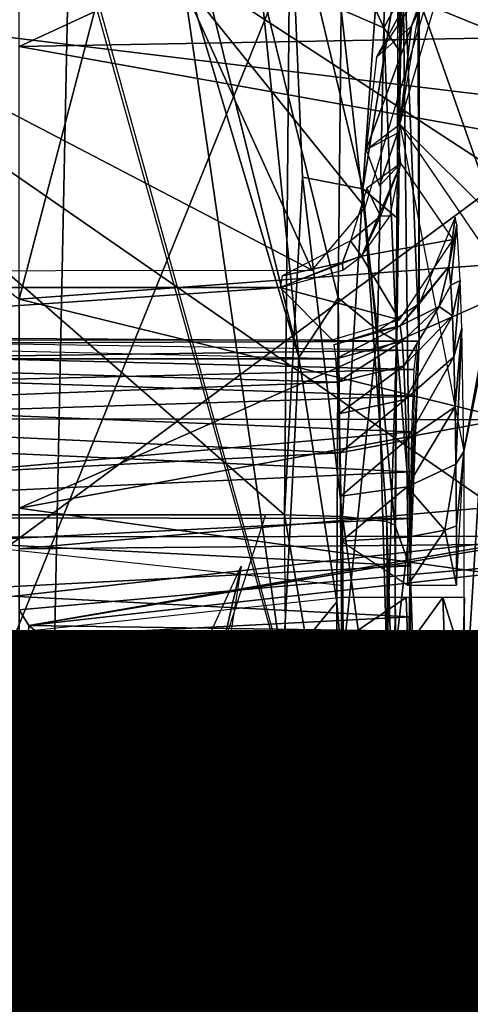
# Model space of a CAD drawing. Units: inches. Extents: x -12.2 to 11.4, y -10.6 to 10.4.
# Drawn here: x 0 to 0.1, y -1.4 to -1 of the extents above; entities that cross this region are included whole.
import ezdxf

# ---------------------------------------------------------------- set-up
doc = ezdxf.new("R2010")
doc.units = ezdxf.units.IN
doc.header["$MEASUREMENT"] = 0
for name, color, linetype in [('SEAT-BASE', 5, 'Continuous'), ('SEAT-FABRIC', 5, 'Continuous'), ('SEAT-FINISH', 7, 'Continuous')]:
    doc.layers.add(name, color=color, linetype=linetype)
doc.styles.get("Standard").update_dxf_attribs({"font": 'arial.ttf'})

msp = doc.modelspace()

# ---------------------------------------------------------------- linework, layer by layer
at = {"layer": 'SEAT-BASE'}
for points in [[(0.12947, 0.28693, 14.92437), (0.13178, -1.15247, 14.7192), (0.13178, 0.29558, 14.85863)], [(0.13178, -1.15247, 14.7192), (0.13134, -1.03173, 14.71807), (0.13178, 0.29558, 14.85863)], [(0.12454, -1.15259, 14.92745), (0.13178, -1.15247, 14.7192), (0.12947, 0.28693, 14.92437)], [(0.59118, -2.55519, 15.68489), (0.27961, -0.56346, 15.67128), (-0.46992, -2.40996, 15.63856)], [(-0.46992, -2.40996, 15.63856), (0.27961, -0.56346, 15.67128), (-0.45901, -0.56346, 15.63903)], [(-0.57943, -0.69563, 15.51555), (1.39228, -2.06328, 15.60164), (-0.68611, -0.86673, 15.5109)], [(1.74155, -1.15161, 15.61689), (1.39228, -2.06328, 15.60164), (-0.57943, -0.69563, 15.51555)], [(1.74155, -1.15161, 15.61689), (-0.57943, -0.69563, 15.51555), (1.75273, -1.00815, 15.61738)], [(-0.68611, -0.86673, 15.5109), (1.39228, -2.06328, 15.60164), (-0.74118, -2.09839, 15.50849)], [(0.00818, -1.5854, 14.92296), (-0.05958, -0.92706, 14.98635), (-0.0712, -1.49907, 14.93661)], [(0.0198, -1.0144, 14.98328), (-0.05958, -0.92706, 14.98635), (0.00818, -1.5854, 14.92296)], [(0.19346, -0.95333, 6.34494), (0.37244, -1.07525, 6.33373), (0.13764, -0.99602, 6.34511)], [(-0.0257, -0.97772, 13.19858), (0.16251, -0.96956, 13.22104), (-0.0257, -1.05197, 13.31843)], [(-0.0257, -1.05197, 13.31843), (0.16251, -0.96956, 13.22104), (0.18959, -1.07805, 13.38633)], [(0.13764, -0.99602, 6.34511), (0.00362, -1.05802, 6.35724), (0.00362, -0.98196, 6.34688)], [(0.19781, -1.12486, 10.67566), (0.23387, -0.99268, 10.67566), (0.03512, -1.01848, 10.67566)], [(0.24727, -1.05364, 6.34259), (0.00362, -1.05802, 6.35724), (0.13764, -0.99602, 6.34511)], [(0.24727, -1.05364, 6.34259), (0.13764, -0.99602, 6.34511), (0.37244, -1.07525, 6.33373)], [(0.11811, -1.06141, 13.53283), (0.14026, -1.02058, 13.49239), (0.15909, -0.99987, 13.47186)], [(0.00362, -1.13908, 10.67566), (0.03512, -1.01848, 10.67566), (-0.172, -1.00375, 10.67566)], [(0.08863, -1.20828, 14.45674), (-0.14193, -1.00654, 14.53614), (0.09052, -1.00654, 14.53614)], [(0.08863, -1.20828, 14.45674), (-0.14003, -1.20828, 14.45674), (-0.14193, -1.00654, 14.53614)], [(0.09052, -1.00654, 14.53614), (0.09447, -1.09998, 14.48344), (0.08863, -1.20828, 14.45674)], [(0.1198, -1.01638, 14.54809), (0.11371, -1.10369, 14.4922), (0.09052, -1.00654, 14.53614)], [(0.09052, -1.00654, 14.53614), (0.11371, -1.10369, 14.4922), (0.09447, -1.09998, 14.48344)], [(0.0198, -1.0144, 14.98328), (0.00818, -1.5854, 14.92296), (0.08764, -1.25735, 14.96619)], [(0.14288, -1.01456, 13.48564), (0.05455, -1.03504, 13.49595), (0.1145, -1.1097, 13.5802)], [(0.12593, -1.02797, 14.56303), (0.11371, -1.10369, 14.4922), (0.1198, -1.01638, 14.54809)], [(0.13216, -1.04367, 13.52654), (0.17291, -1.06032, 14.76336), (0.15004, -1.01378, 13.4929)], [(0.19781, -1.12486, 10.67566), (0.03512, -1.01848, 10.67566), (0.00362, -1.13908, 10.67566)], [(0.12404, -1.21156, 14.49077), (0.12643, -1.01899, 14.57818), (0.12896, -1.22507, 14.63113)], [(0.12896, -1.22507, 14.63113), (0.12643, -1.01899, 14.57818), (0.13178, -1.15247, 14.7192)], [(0.13178, -1.15247, 14.7192), (0.12643, -1.01899, 14.57818), (0.13134, -1.03173, 14.71807)], [(0.14026, -1.02058, 13.49239), (0.11811, -1.06141, 13.53283), (0.12934, -1.05156, 13.53314)], [(0.12934, -1.05156, 13.53314), (0.12564, -1.08293, 13.57057), (0.1433, -1.02242, 13.50248)], [(0.12934, -1.05156, 13.53314), (0.1433, -1.02242, 13.50248), (0.14026, -1.02058, 13.49239)], [(0.05519, -1.02979, 14.96998), (0.09325, -1.15779, 14.96667), (0.06099, -1.02763, 14.9615)], [(0.09325, -1.15779, 14.96667), (0.08106, -1.03827, 14.93963), (0.06099, -1.02763, 14.9615)], [(0.12593, -1.02797, 14.56303), (0.12454, -1.11285, 14.51475), (0.11371, -1.10369, 14.4922)], [(0.08815, -1.25736, 14.96619), (0.05519, -1.02979, 14.96998), (0.02755, -1.03867, 14.98214)], [(0.08815, -1.25736, 14.96619), (0.09325, -1.15779, 14.96667), (0.05519, -1.02979, 14.96998)], [(0.12089, -1.03194, 14.89202), (0.11206, -1.03322, 14.91002), (0.12053, -1.05204, 14.91214)], [(0.12053, -1.05204, 14.91214), (0.12498, -1.04387, 14.89343), (0.12089, -1.03194, 14.89202)], [(0.0975, -1.1298, 13.59727), (0.05455, -1.03504, 13.49595), (-0.06617, -1.0443, 13.5002)], [(0.1145, -1.1097, 13.5802), (0.05455, -1.03504, 13.49595), (0.0975, -1.1298, 13.59727)], [(0.10686, -1.0462, 14.9233), (0.12053, -1.05204, 14.91214), (0.11206, -1.03322, 14.91002)], [(0.08106, -1.03827, 14.93963), (0.10584, -1.13866, 14.95535), (0.10686, -1.0462, 14.9233)], [(0.08106, -1.03827, 14.93963), (0.09325, -1.15779, 14.96667), (0.10584, -1.13866, 14.95535)], [(0.0975, -1.1298, 13.59727), (-0.06617, -1.0443, 13.5002), (-0.14903, -1.13008, 13.59709)], [(0.12593, -1.06006, 14.89625), (0.12498, -1.04387, 14.89343), (0.12053, -1.05204, 14.91214)], [(0.12663, -1.04707, 14.87737), (0.12498, -1.04387, 14.89343), (0.12593, -1.06006, 14.89625)], [(0.15687, -1.11416, 14.76316), (0.13216, -1.04367, 13.52654), (0.12564, -1.08293, 13.57057)], [(0.17291, -1.06032, 14.76336), (0.13216, -1.04367, 13.52654), (0.15687, -1.11416, 14.76316)], [(0.11845, -1.149, 14.94581), (0.10686, -1.0462, 14.9233), (0.10584, -1.13866, 14.95535)], [(0.11845, -1.149, 14.94581), (0.12053, -1.05204, 14.91214), (0.10686, -1.0462, 14.9233)], [(0.11811, -1.06141, 13.53283), (0.1148, -1.09117, 13.56247), (0.12934, -1.05156, 13.53314)], [(0.12934, -1.05156, 13.53314), (0.1148, -1.09117, 13.56247), (0.12564, -1.08293, 13.57057)], [(-0.0257, -1.05197, 13.31843), (0.18959, -1.07805, 13.38633), (-0.0257, -1.23748, 13.53023)], [(0.2418, -1.10083, 6.35157), (0.00362, -1.05802, 6.35724), (0.24727, -1.05364, 6.34259)], [(0.12454, -1.15259, 14.92745), (0.12053, -1.05204, 14.91214), (0.11845, -1.149, 14.94581)], [(0.12454, -1.15259, 14.92745), (0.12593, -1.06006, 14.89625), (0.12053, -1.05204, 14.91214)], [(0.2418, -1.10083, 6.35157), (0.00362, -1.20614, 6.42206), (0.00362, -1.05802, 6.35724)], [(-0.0257, -1.23748, 13.53023), (0.18959, -1.07805, 13.38633), (0.22612, -1.20921, 13.5229)], [(0.1461, -1.18798, 14.35199), (0.15687, -1.12885, 14.76316), (0.12564, -1.08293, 13.57057)], [(0.1148, -1.09117, 13.56247), (0.1191, -1.10274, 13.57513), (0.12483, -1.08581, 13.56766)], [(0.12483, -1.08581, 13.56766), (0.1191, -1.10274, 13.57513), (0.12595, -1.09541, 13.58264)], [(0.11328, -1.12527, 13.60134), (0.14264, -1.11992, 14.24485), (0.12595, -1.09541, 13.58264)], [(0.11937, -1.11247, 13.58553), (0.12595, -1.09541, 13.58264), (0.11505, -1.10352, 13.57442)], [(0.12253, -1.11238, 13.59356), (0.12595, -1.09541, 13.58264), (0.11937, -1.11247, 13.58553)], [(0.23553, -1.16358, 6.37351), (0.00362, -1.20614, 6.42206), (0.2418, -1.10083, 6.35157)], [(0.09447, -1.09998, 14.48344), (0.10727, -1.20879, 14.46202), (0.08863, -1.20828, 14.45674)], [(0.10727, -1.20879, 14.46202), (0.09447, -1.09998, 14.48344), (0.11371, -1.10369, 14.4922)], [(0.11371, -1.10369, 14.4922), (0.12142, -1.21039, 14.47866), (0.10727, -1.20879, 14.46202)], [(0.11937, -1.11247, 13.58553), (0.11505, -1.10352, 13.57442), (0.10983, -1.12036, 13.58967)], [(0.12404, -1.21156, 14.49077), (0.11371, -1.10369, 14.4922), (0.12454, -1.11285, 14.51475)], [(0.11371, -1.10369, 14.4922), (0.12404, -1.21156, 14.49077), (0.12142, -1.21039, 14.47866)], [(0.11937, -1.11247, 13.58553), (0.10983, -1.12036, 13.58967), (0.11328, -1.12527, 13.60134)], [(0.11328, -1.12527, 13.60134), (0.12253, -1.11238, 13.59356), (0.11937, -1.11247, 13.58553)], [(0.13175, -1.14058, 14.24459), (0.14134, -1.12862, 14.26353), (0.1433, -1.11275, 14.24502)], [(0.1433, -1.11275, 14.24502), (0.14134, -1.12862, 14.26353), (0.14385, -1.11522, 14.26615)], [(0.14192, -1.13463, 14.28318), (0.14385, -1.11522, 14.26615), (0.14134, -1.12862, 14.26353)], [(0.14385, -1.11522, 14.26615), (0.14192, -1.13463, 14.28318), (0.14495, -1.13307, 14.30822)], [(0.10721, -1.12731, 13.59671), (0.10983, -1.12036, 13.58967), (0.08789, -1.13156, 13.59812)], [(0.10721, -1.12731, 13.59671), (0.11328, -1.12527, 13.60134), (0.10983, -1.12036, 13.58967)], [(0.11328, -1.12527, 13.60134), (0.12545, -1.1457, 14.24462), (0.14264, -1.11992, 14.24485)], [(0.24375, -1.19794, 10.59649), (0.19781, -1.12486, 10.67566), (0.00362, -1.13908, 10.67566)], [(0.08722, -1.13538, 13.6065), (0.12545, -1.1457, 14.24462), (0.11328, -1.12527, 13.60134)], [(0.08722, -1.13538, 13.6065), (0.10734, -1.12975, 13.60389), (0.10721, -1.12731, 13.59671)], [(0.10721, -1.12731, 13.59671), (0.08789, -1.13156, 13.59812), (0.08722, -1.13538, 13.6065)], [(0.11328, -1.12527, 13.60134), (0.10721, -1.12731, 13.59671), (0.10734, -1.12975, 13.60389)], [(0.13821, -1.14147, 14.28035), (0.14134, -1.12862, 14.26353), (0.12573, -1.14758, 14.25994)], [(0.13175, -1.14058, 14.24459), (0.12573, -1.14758, 14.25994), (0.14134, -1.12862, 14.26353)], [(0.14134, -1.12862, 14.26353), (0.13821, -1.14147, 14.28035), (0.14192, -1.13463, 14.28318)], [(0.1461, -1.18798, 14.35199), (0.15411, -1.14851, 14.65794), (0.15687, -1.12885, 14.76316)], [(0.14192, -1.13463, 14.28318), (0.14245, -1.14442, 14.30129), (0.14495, -1.13307, 14.30822)], [(0.14292, -1.15759, 14.31716), (0.14495, -1.13307, 14.30822), (0.14245, -1.14442, 14.30129)], [(0.14495, -1.13307, 14.30822), (0.14292, -1.15759, 14.31716), (0.14543, -1.14841, 14.32653)], [(0.08722, -1.13538, 13.6065), (-0.13861, -1.13537, 13.60588), (-0.15535, -1.15211, 14.24502)], [(0.08722, -1.13538, 13.6065), (-0.15535, -1.15211, 14.24502), (0.10394, -1.15211, 14.24502)], [(-0.13861, -1.13537, 13.60588), (0.08722, -1.13538, 13.6065), (0.00339, -1.13527, 13.60176)], [(0.08722, -1.13538, 13.6065), (0.10394, -1.15211, 14.24502), (0.12545, -1.1457, 14.24462)], [(0.14245, -1.14442, 14.30129), (0.14192, -1.13463, 14.28318), (0.13821, -1.14147, 14.28035)], [(0.24375, -1.19794, 10.59649), (0.00362, -1.13908, 10.67566), (0.00362, -1.21913, 10.59644)], [(0.10584, -1.13866, 14.95535), (0.09325, -1.15779, 14.96667), (0.10541, -1.23619, 14.96343)], [(0.10541, -1.23619, 14.96343), (0.10711, -1.25684, 14.96101), (0.10584, -1.13866, 14.95535)], [(0.10711, -1.25684, 14.96101), (0.11845, -1.149, 14.94581), (0.10584, -1.13866, 14.95535)], [(0.1184, -1.14935, 14.24471), (0.12573, -1.14758, 14.25994), (0.13175, -1.14058, 14.24459)], [(0.12573, -1.14758, 14.25994), (0.12631, -1.15252, 14.27593), (0.13821, -1.14147, 14.28035)], [(0.12684, -1.16051, 14.29065), (0.13821, -1.14147, 14.28035), (0.12631, -1.15252, 14.27593)], [(0.13821, -1.14147, 14.28035), (0.12684, -1.16051, 14.29065), (0.14245, -1.14442, 14.30129)], [(0.12731, -1.17126, 14.30354), (0.14245, -1.14442, 14.30129), (0.12684, -1.16051, 14.29065)], [(0.14245, -1.14442, 14.30129), (0.12731, -1.17126, 14.30354), (0.14292, -1.15759, 14.31716)], [(0.10506, -1.15821, 14.27343), (0.12573, -1.14758, 14.25994), (0.1045, -1.15375, 14.25911)], [(0.1184, -1.14935, 14.24471), (0.1045, -1.15375, 14.25911), (0.12573, -1.14758, 14.25994)], [(0.12573, -1.14758, 14.25994), (0.10506, -1.15821, 14.27343), (0.12631, -1.15252, 14.27593)], [(0.11845, -1.149, 14.94581), (0.10711, -1.25684, 14.96101), (0.1214, -1.25523, 14.94432)], [(0.1214, -1.25523, 14.94432), (0.12454, -1.15259, 14.92745), (0.11845, -1.149, 14.94581)], [(0.1433, -1.17365, 14.33013), (0.14543, -1.14841, 14.32653), (0.14292, -1.15759, 14.31716)], [(0.14358, -1.19197, 14.3397), (0.14543, -1.14841, 14.32653), (0.1433, -1.17365, 14.33013)], [(0.14543, -1.14841, 14.32653), (0.14358, -1.19197, 14.3397), (0.1461, -1.18798, 14.35199)], [(0.15411, -1.14851, 14.65794), (0.1461, -1.18798, 14.35199), (0.1461, -1.27764, 14.35199)], [(0.15411, -1.14851, 14.65794), (0.1461, -1.27764, 14.35199), (0.15506, -1.33271, 14.69404)], [(-0.18208, -1.1538, 14.68731), (0.13123, -1.1525, 14.7035), (-0.18318, -1.15056, 14.71938)], [(0.13123, -1.15549, 14.73461), (-0.18208, -1.15986, 14.75025), (-0.18318, -1.15056, 14.71938)], [(-0.18208, -1.1538, 14.68731), (0.13022, -1.1616, 14.67347), (0.13123, -1.1525, 14.7035)], [(0.10506, -1.15821, 14.27343), (-0.15535, -1.15211, 14.24502), (-0.15646, -1.15821, 14.27343)], [(0.1056, -1.16565, 14.28715), (0.12631, -1.15252, 14.27593), (0.10506, -1.15821, 14.27343)], [(0.12631, -1.15252, 14.27593), (0.1056, -1.16565, 14.28715), (0.12684, -1.16051, 14.29065)], [(0.12454, -1.15259, 14.92745), (0.1214, -1.25523, 14.94432), (0.12404, -1.25406, 14.93215)], [(0.12404, -1.25406, 14.93215), (0.12918, -1.20908, 14.7886), (0.12454, -1.15259, 14.92745)], [(0.12454, -1.15259, 14.92745), (0.12918, -1.20908, 14.7886), (0.13178, -1.15247, 14.7192)], [(-0.18114, -1.16907, 14.65891), (0.13022, -1.1616, 14.67347), (-0.18208, -1.1538, 14.68731)], [(0.13022, -1.17016, 14.76234), (-0.18208, -1.15986, 14.75025), (0.13123, -1.15549, 14.73461)], [(0.1056, -1.16565, 14.28715), (-0.15646, -1.15821, 14.27343), (-0.15748, -1.17588, 14.29936)], [(0.10506, -1.15821, 14.27343), (-0.15646, -1.15821, 14.27343), (0.1056, -1.16565, 14.28715)], [(0.09325, -1.15779, 14.96667), (0.08815, -1.25736, 14.96619), (0.10541, -1.23619, 14.96343)], [(0.12769, -1.18433, 14.31407), (0.14292, -1.15759, 14.31716), (0.12731, -1.17126, 14.30354)], [(0.14292, -1.15759, 14.31716), (0.12769, -1.18433, 14.31407), (0.1433, -1.17365, 14.33013)], [(0.13022, -1.17016, 14.76234), (-0.18114, -1.18027, 14.77521), (-0.18208, -1.15986, 14.75025)], [(-0.18114, -1.16907, 14.65891), (0.12944, -1.1816, 14.64909), (0.13022, -1.1616, 14.67347)], [(0.10608, -1.17588, 14.29936), (0.12684, -1.16051, 14.29065), (0.1056, -1.16565, 14.28715)], [(0.12684, -1.16051, 14.29065), (0.10608, -1.17588, 14.29936), (0.12731, -1.17126, 14.30354)], [(0.22895, -1.23733, 6.41293), (0.00362, -1.20614, 6.42206), (0.23553, -1.16358, 6.37351)], [(0.1056, -1.16565, 14.28715), (-0.15748, -1.17588, 14.29936), (0.10647, -1.18834, 14.30926)], [(-0.18035, -1.20899, 14.63238), (0.12944, -1.1816, 14.64909), (-0.18114, -1.16907, 14.65891)], [(0.12944, -1.19444, 14.78246), (-0.18114, -1.18027, 14.77521), (0.13022, -1.17016, 14.76234)], [(0.10647, -1.18834, 14.30926), (0.12731, -1.17126, 14.30354), (0.10608, -1.17588, 14.29936)], [(0.12731, -1.17126, 14.30354), (0.10647, -1.18834, 14.30926), (0.12769, -1.18433, 14.31407)], [(0.12797, -1.19924, 14.32183), (0.1433, -1.17365, 14.33013), (0.12769, -1.18433, 14.31407)], [(0.1433, -1.17365, 14.33013), (0.12797, -1.19924, 14.32183), (0.14358, -1.19197, 14.3397)], [(0.10647, -1.18834, 14.30926), (-0.15748, -1.17588, 14.29936), (-0.15815, -1.20226, 14.31634)], [(0.38403, -1.1807, 9.92375), (0.00675, -1.24378, 9.84458), (0.40513, -1.1749, 9.90563)], [(0.00675, -1.24378, 9.84458), (0.55381, -1.25182, 9.12507), (0.40513, -1.1749, 9.90563)], [(0.12944, -1.19444, 14.78246), (-0.18052, -1.20866, 14.79046), (-0.18114, -1.18027, 14.77521)], [(0.24617, -1.21691, 9.91936), (0.00675, -1.24378, 9.84458), (0.38403, -1.1807, 9.92375)], [(-0.18035, -1.20899, 14.63238), (0.12902, -1.20948, 14.6342), (0.12944, -1.1816, 14.64909)], [(0.10674, -1.20226, 14.31634), (0.12769, -1.18433, 14.31407), (0.10647, -1.18834, 14.30926)], [(0.12769, -1.18433, 14.31407), (0.10674, -1.20226, 14.31634), (0.12797, -1.19924, 14.32183)], [(0.10647, -1.18834, 14.30926), (-0.15815, -1.20226, 14.31634), (0.10695, -1.23082, 14.3217)], [(0.14375, -1.21183, 14.34546), (0.1461, -1.18798, 14.35199), (0.14358, -1.19197, 14.3397)], [(0.1461, -1.18798, 14.35199), (0.14375, -1.21183, 14.34546), (0.1438, -1.23082, 14.34721)], [(0.14004, -1.21318, 14.33819), (0.14358, -1.19197, 14.3397), (0.12797, -1.19924, 14.32183)], [(0.14358, -1.19197, 14.3397), (0.14004, -1.21318, 14.33819), (0.14375, -1.21183, 14.34546)], [(0.12902, -1.22466, 14.79175), (-0.18052, -1.20866, 14.79046), (0.12944, -1.19444, 14.78246)], [(0.24617, -1.21691, 9.91936), (0.24375, -1.19794, 10.59649), (0.00362, -1.21913, 10.59644)], [(0.1069, -1.2167, 14.32042), (0.12797, -1.19924, 14.32183), (0.10674, -1.20226, 14.31634)], [(0.12797, -1.19924, 14.32183), (0.1069, -1.2167, 14.32042), (0.12814, -1.21538, 14.3265)], [(0.12797, -1.19924, 14.32183), (0.12814, -1.21538, 14.3265), (0.14004, -1.21318, 14.33819)], [(0.22895, -1.23733, 6.41293), (0.00362, -1.37931, 6.57478), (0.00362, -1.20614, 6.42206)], [(-0.18052, -1.20866, 14.79046), (0.12902, -1.22466, 14.79175), (-0.1803, -1.24073, 14.79368)], [(-0.1803, -1.22489, 14.62924), (0.12902, -1.20948, 14.6342), (-0.18035, -1.20899, 14.63238)], [(-0.1803, -1.22489, 14.62924), (0.12902, -1.24096, 14.63117), (0.12902, -1.20948, 14.6342)], [(0.00383, -1.45182, 14.43328), (-0.13397, -1.20828, 14.45674), (0.08257, -1.20828, 14.45674)], [(0.00383, -1.45182, 14.43328), (-0.05675, -1.42838, 14.43554), (-0.13397, -1.20828, 14.45674)], [(-0.0257, -1.23748, 13.53023), (0.22612, -1.20921, 13.5229), (0.33376, -1.66125, 13.86607)], [(0.10782, -1.31863, 14.4671), (0.09052, -1.42147, 14.49618), (0.08863, -1.20828, 14.45674)], [(0.10782, -1.31863, 14.4671), (0.08863, -1.20828, 14.45674), (0.10727, -1.20879, 14.46202)], [(0.12194, -1.31536, 14.48352), (0.10727, -1.20879, 14.46202), (0.12142, -1.21039, 14.47866)], [(0.10727, -1.20879, 14.46202), (0.12194, -1.31536, 14.48352), (0.10782, -1.31863, 14.4671)], [(0.12404, -1.25406, 14.93215), (0.12918, -1.27082, 14.78266), (0.12918, -1.20908, 14.7886)], [(0.12142, -1.21039, 14.47866), (0.12454, -1.31303, 14.49547), (0.12194, -1.31536, 14.48352)], [(0.12454, -1.31303, 14.49547), (0.12142, -1.21039, 14.47866), (0.12404, -1.21156, 14.49077)], [(0.12404, -1.21156, 14.49077), (0.12896, -1.22507, 14.63113), (0.12593, -1.40556, 14.52667)], [(0.1438, -1.23082, 14.34721), (0.14375, -1.21183, 14.34546), (0.14004, -1.21318, 14.33819)], [(0.12819, -1.23082, 14.32792), (0.12814, -1.21538, 14.3265), (0.1069, -1.2167, 14.32042)], [(0.12819, -1.23082, 14.32792), (0.14004, -1.21318, 14.33819), (0.12814, -1.21538, 14.3265)], [(0.1438, -1.23082, 14.34721), (0.14004, -1.21318, 14.33819), (0.12819, -1.23082, 14.32792)], [(0.24617, -1.21691, 9.91936), (0.00362, -1.21913, 10.59644), (0.00364, -1.23873, 9.90892)], [(0.00364, -1.23873, 9.90892), (0.00675, -1.24378, 9.84458), (0.24617, -1.21691, 9.91936)], [(-0.18052, -1.25695, 14.63247), (0.12902, -1.24096, 14.63117), (-0.1803, -1.22489, 14.62924)], [(-0.1803, -1.24073, 14.79368), (0.12902, -1.22466, 14.79175), (0.12902, -1.25614, 14.78872)], [(0.07478, -1.22475, 14.45515), (0.06066, -1.28579, 14.45129), (0.05275, -1.27272, 14.45053)], [(0.06066, -1.28579, 14.45129), (0.07478, -1.22475, 14.45515), (0.06088, -1.31414, 14.45425)], [(0.12593, -1.40556, 14.52667), (0.12896, -1.22507, 14.63113), (0.13178, -1.31314, 14.70373)], [(-0.15815, -1.26336, 14.31634), (0.1069, -1.24892, 14.32042), (0.10695, -1.2348, 14.3217)], [(-0.0257, -1.23748, 13.53023), (0.33376, -1.66125, 13.86607), (-0.0257, -1.85723, 14.06803)], [(0.21632, -1.40062, 6.55831), (0.00362, -1.37931, 6.57478), (0.22895, -1.23733, 6.41293)], [(0.08815, -1.25736, 14.96619), (0.10541, -1.27757, 14.95945), (0.10541, -1.23619, 14.96343)], [(0.10541, -1.23619, 14.96343), (0.10541, -1.27757, 14.95945), (0.10711, -1.25684, 14.96101)], [(0.12814, -1.25024, 14.3265), (0.12763, -1.2348, 14.32756), (0.1069, -1.24892, 14.32042)], [(0.1069, -1.24892, 14.32042), (0.12763, -1.2348, 14.32756), (0.10695, -1.2348, 14.3217)], [(0.12814, -1.25024, 14.3265), (0.13933, -1.2348, 14.33867), (0.12763, -1.2348, 14.32756)], [(0.14004, -1.25244, 14.33819), (0.13933, -1.2348, 14.33867), (0.12814, -1.25024, 14.3265)], [(0.14578, -1.25518, 14.35299), (0.14631, -1.2348, 14.36004), (0.13933, -1.2348, 14.33867)], [(0.14578, -1.25518, 14.35299), (0.13933, -1.2348, 14.33867), (0.14004, -1.25244, 14.33819)], [(0.14578, -1.25518, 14.35299), (0.1461, -1.27764, 14.35199), (0.14631, -1.2348, 14.36004)], [(0.12902, -1.24096, 14.63117), (-0.18052, -1.25695, 14.63247), (0.12944, -1.27118, 14.64046)], [(-0.1803, -1.24073, 14.79368), (0.12902, -1.25614, 14.78872), (-0.18035, -1.25663, 14.79055)], [(0.00349, -1.30834, 9.36194), (0.00675, -1.24378, 9.84458), (0.00364, -1.23873, 9.90892)], [(0.00349, -1.30834, 9.36194), (0.1608, -1.37058, 9.06869), (0.00675, -1.24378, 9.84458)], [(0.55381, -1.25182, 9.12507), (0.00675, -1.24378, 9.84458), (0.1608, -1.37058, 9.06869)], [(-0.15748, -1.28974, 14.29936), (0.1069, -1.24892, 14.32042), (-0.15815, -1.26336, 14.31634)], [(-0.15748, -1.28974, 14.29936), (0.10608, -1.28974, 14.29936), (0.1069, -1.24892, 14.32042)], [(0.10674, -1.26336, 14.31634), (0.12814, -1.25024, 14.3265), (0.1069, -1.24892, 14.32042)], [(0.12814, -1.25024, 14.3265), (0.10674, -1.26336, 14.31634), (0.12797, -1.26638, 14.32183)], [(0.12797, -1.26638, 14.32183), (0.14004, -1.25244, 14.33819), (0.12814, -1.25024, 14.3265)], [(0.14004, -1.25244, 14.33819), (0.12797, -1.26638, 14.32183), (0.14358, -1.27365, 14.3397)], [(0.14358, -1.27365, 14.3397), (0.14578, -1.25518, 14.35299), (0.14004, -1.25244, 14.33819)], [(-0.18035, -1.25663, 14.79055), (0.12944, -1.28402, 14.77384), (-0.18114, -1.29655, 14.76401)], [(-0.18035, -1.25663, 14.79055), (0.12902, -1.25614, 14.78872), (0.12944, -1.28402, 14.77384)], [(0.10711, -1.25684, 14.96101), (0.10541, -1.27757, 14.95945), (0.10584, -1.37177, 14.9329)], [(0.10711, -1.25684, 14.96101), (0.10584, -1.37177, 14.9329), (0.11845, -1.35979, 14.92551)], [(0.11845, -1.35979, 14.92551), (0.1214, -1.25523, 14.94432), (0.10711, -1.25684, 14.96101)], [(0.12404, -1.25406, 14.93215), (0.11845, -1.35979, 14.92551), (0.12454, -1.35276, 14.90818)], [(0.11845, -1.35979, 14.92551), (0.12404, -1.25406, 14.93215), (0.1214, -1.25523, 14.94432)], [(0.12404, -1.25406, 14.93215), (0.12643, -1.44662, 14.84475), (0.12918, -1.27082, 14.78266)], [(0.14578, -1.25518, 14.35299), (0.14358, -1.27365, 14.3397), (0.1461, -1.27764, 14.35199)], [(0.12944, -1.27118, 14.64046), (-0.18052, -1.25695, 14.63247), (-0.18114, -1.28535, 14.64772)], [(0.05519, -1.48143, 14.92649), (0.08815, -1.25736, 14.96619), (0.02755, -1.47503, 14.94012)], [(0.09278, -1.35717, 14.94728), (0.08815, -1.25736, 14.96619), (0.05519, -1.48143, 14.92649)], [(0.08815, -1.25736, 14.96619), (0.09278, -1.35717, 14.94728), (0.10541, -1.27757, 14.95945)], [(0.10647, -1.27727, 14.30926), (0.12797, -1.26638, 14.32183), (0.10674, -1.26336, 14.31634)], [(0.12797, -1.26638, 14.32183), (0.10647, -1.27727, 14.30926), (0.12769, -1.28129, 14.31407)], [(0.12769, -1.28129, 14.31407), (0.14358, -1.27365, 14.3397), (0.12797, -1.26638, 14.32183)], [(0.12944, -1.27118, 14.64046), (-0.18114, -1.28535, 14.64772), (0.13022, -1.29546, 14.66059)], [(0.12918, -1.27082, 14.78266), (0.12643, -1.44662, 14.84475), (0.12927, -1.44305, 14.76349)], [(0.12918, -1.27082, 14.78266), (0.12927, -1.44305, 14.76349), (0.13178, -1.31314, 14.70373)], [(0.05275, -1.27272, 14.45053), (0.04249, -1.35476, 14.44817), (0.03919, -1.30478, 14.44744)], [(0.06066, -1.28579, 14.45129), (0.04249, -1.35476, 14.44817), (0.05275, -1.27272, 14.45053)], [(0.14358, -1.27365, 14.3397), (0.12769, -1.28129, 14.31407), (0.1433, -1.29197, 14.33013)], [(0.1433, -1.29197, 14.33013), (0.1461, -1.27764, 14.35199), (0.14358, -1.27365, 14.3397)], [(0.10608, -1.28974, 14.29936), (0.12769, -1.28129, 14.31407), (0.10647, -1.27727, 14.30926)], [(0.15687, -1.35146, 14.76316), (0.1461, -1.27764, 14.35199), (0.13253, -1.36364, 13.83379)], [(0.14292, -1.30803, 14.31716), (0.1461, -1.27764, 14.35199), (0.1433, -1.29197, 14.33013)], [(0.1461, -1.27764, 14.35199), (0.14292, -1.30803, 14.31716), (0.14543, -1.31721, 14.32653)], [(0.15506, -1.33271, 14.69404), (0.1461, -1.27764, 14.35199), (0.15687, -1.35146, 14.76316)], [(0.08257, -1.35519, 14.47036), (0.05498, -1.3469, 14.45641), (0.06766, -1.27958, 14.45341)], [(0.12769, -1.28129, 14.31407), (0.10608, -1.28974, 14.29936), (0.12731, -1.29436, 14.30354)], [(0.12731, -1.29436, 14.30354), (0.1433, -1.29197, 14.33013), (0.12769, -1.28129, 14.31407)], [(-0.18114, -1.29655, 14.76401), (0.12944, -1.28402, 14.77384), (0.13022, -1.30401, 14.74945)], [(0.13022, -1.29546, 14.66059), (-0.18114, -1.28535, 14.64772), (-0.18208, -1.30576, 14.67268)], [(0.04249, -1.35476, 14.44817), (0.06066, -1.28579, 14.45129), (0.06088, -1.31414, 14.45425)], [(-0.15646, -1.3074, 14.27343), (0.10608, -1.28974, 14.29936), (-0.15748, -1.28974, 14.29936)], [(-0.15646, -1.3074, 14.27343), (0.10506, -1.3074, 14.27343), (0.10608, -1.28974, 14.29936)], [(0.1056, -1.29997, 14.28715), (0.12731, -1.29436, 14.30354), (0.10608, -1.28974, 14.29936)], [(0.12731, -1.29436, 14.30354), (0.1056, -1.29997, 14.28715), (0.12684, -1.3051, 14.29065)], [(0.12684, -1.3051, 14.29065), (0.14292, -1.30803, 14.31716), (0.12731, -1.29436, 14.30354)], [(0.1433, -1.29197, 14.33013), (0.12731, -1.29436, 14.30354), (0.14292, -1.30803, 14.31716)], [(0.13022, -1.29546, 14.66059), (-0.18208, -1.30576, 14.67268), (0.13123, -1.31012, 14.68832)], [(-0.18114, -1.29655, 14.76401), (0.13022, -1.30401, 14.74945), (-0.18208, -1.31182, 14.73561)], [(0.10506, -1.3074, 14.27343), (0.12684, -1.3051, 14.29065), (0.1056, -1.29997, 14.28715)], [(-0.18208, -1.31182, 14.73561), (0.13022, -1.30401, 14.74945), (0.13123, -1.31312, 14.71943)], [(0.13123, -1.31012, 14.68832), (-0.18208, -1.30576, 14.67268), (-0.18318, -1.31506, 14.70354)], [(-0.15535, -1.31351, 14.24502), (0.10506, -1.3074, 14.27343), (-0.15646, -1.3074, 14.27343)], [(-0.15535, -1.31351, 14.24502), (0.10394, -1.31351, 14.24502), (0.10506, -1.3074, 14.27343)], [(0.03919, -1.30478, 14.44744), (0.02451, -1.43088, 14.44036), (0.00535, -1.42838, 14.43554)], [(0.03919, -1.30478, 14.44744), (0.04396, -1.43559, 14.46783), (0.02451, -1.43088, 14.44036)], [(0.04249, -1.35476, 14.44817), (0.04396, -1.43559, 14.46783), (0.03919, -1.30478, 14.44744)], [(0.1045, -1.31187, 14.25911), (0.12631, -1.3131, 14.27593), (0.10506, -1.3074, 14.27343)], [(0.12684, -1.3051, 14.29065), (0.10506, -1.3074, 14.27343), (0.12631, -1.3131, 14.27593)], [(0.12684, -1.3051, 14.29065), (0.12631, -1.3131, 14.27593), (0.13821, -1.32415, 14.28035)], [(0.13821, -1.32415, 14.28035), (0.14245, -1.3212, 14.30129), (0.12684, -1.3051, 14.29065)], [(0.14292, -1.30803, 14.31716), (0.12684, -1.3051, 14.29065), (0.14245, -1.3212, 14.30129)], [(0.00354, -1.36933, 9.09717), (0.1608, -1.37058, 9.06869), (0.00349, -1.30834, 9.36194)], [(0.14245, -1.3212, 14.30129), (0.14543, -1.31721, 14.32653), (0.14292, -1.30803, 14.31716)], [(-0.18208, -1.31182, 14.73561), (0.13123, -1.31312, 14.71943), (-0.18318, -1.31506, 14.70354)], [(-0.14486, -1.324, 13.84472), (0.10394, -1.31351, 14.24502), (-0.15535, -1.31351, 14.24502)], [(-0.14486, -1.324, 13.84472), (0.09317, -1.32428, 13.83379), (0.10394, -1.31351, 14.24502)], [(0.10394, -1.31351, 14.24502), (0.10123, -1.32512, 13.8336), (0.1184, -1.31627, 14.24471)], [(0.12631, -1.3131, 14.27593), (0.1045, -1.31187, 14.25911), (0.12573, -1.31804, 14.25994)], [(0.1045, -1.31187, 14.25911), (0.1184, -1.31627, 14.24471), (0.12573, -1.31804, 14.25994)], [(0.12593, -1.40556, 14.52667), (0.12194, -1.31536, 14.48352), (0.12454, -1.31303, 14.49547)], [(0.12573, -1.31804, 14.25994), (0.13821, -1.32415, 14.28035), (0.12631, -1.3131, 14.27593)], [(0.12593, -1.40556, 14.52667), (0.13178, -1.31314, 14.70373), (0.13131, -1.43138, 14.67878)], [(0.13178, -1.31314, 14.70373), (0.12927, -1.44305, 14.76349), (0.12946, -2.41482, 14.66422)], [(0.13178, -1.31314, 14.70373), (0.12946, -2.41482, 14.66422), (0.13178, -2.40847, 14.59826)], [(0.13131, -1.43138, 14.67878), (0.13178, -1.31314, 14.70373), (0.1314, -2.40742, 14.58732)], [(0.04396, -1.43559, 14.46783), (0.04249, -1.35476, 14.44817), (0.06088, -1.31414, 14.45425)], [(0.1184, -1.31627, 14.24471), (0.10123, -1.32512, 13.8336), (0.1256, -1.34135, 13.83339)], [(0.1152, -1.41661, 14.50494), (0.10782, -1.31863, 14.4671), (0.12194, -1.31536, 14.48352)], [(0.1152, -1.41661, 14.50494), (0.12194, -1.31536, 14.48352), (0.12593, -1.40556, 14.52667)], [(0.1184, -1.31627, 14.24471), (0.1256, -1.34135, 13.83339), (0.13687, -1.33133, 14.24462)], [(0.12573, -1.31804, 14.25994), (0.1184, -1.31627, 14.24471), (0.13175, -1.32503, 14.24459)], [(0.09052, -1.42147, 14.49618), (0.10782, -1.31863, 14.4671), (0.1152, -1.41661, 14.50494)], [(0.12573, -1.31804, 14.25994), (0.13175, -1.32503, 14.24459), (0.14134, -1.337, 14.26353)], [(0.13821, -1.32415, 14.28035), (0.12573, -1.31804, 14.25994), (0.14134, -1.337, 14.26353)], [(0.14192, -1.33098, 14.28318), (0.14385, -1.3504, 14.26615), (0.14543, -1.31721, 14.32653)], [(0.14192, -1.33098, 14.28318), (0.14543, -1.31721, 14.32653), (0.14245, -1.3212, 14.30129)], [(0.14245, -1.3212, 14.30129), (0.13821, -1.32415, 14.28035), (0.14192, -1.33098, 14.28318)], [(-0.1481, -1.33788, 13.81591), (0.09303, -1.33793, 13.805), (-0.14486, -1.324, 13.84472)], [(-0.14486, -1.324, 13.84472), (0.09303, -1.33793, 13.805), (0.09317, -1.32428, 13.83379)], [(0.09317, -1.32428, 13.83379), (-0.14486, -1.324, 13.84472), (0.01632, -1.32425, 13.83486)], [(0.0931, -1.32796, 13.81817), (0.10819, -1.32813, 13.82683), (0.09317, -1.32428, 13.83379)], [(0.09317, -1.32428, 13.83379), (0.10819, -1.32813, 13.82683), (0.11482, -1.33186, 13.82637)], [(0.09317, -1.32428, 13.83379), (0.11482, -1.33186, 13.82637), (0.1256, -1.34135, 13.83339)], [(0.14134, -1.337, 14.26353), (0.13175, -1.32503, 14.24459), (0.1433, -1.35287, 14.24502)], [(0.14134, -1.337, 14.26353), (0.14192, -1.33098, 14.28318), (0.13821, -1.32415, 14.28035)], [(0.10819, -1.32813, 13.82683), (0.0931, -1.32796, 13.81817), (0.09303, -1.33793, 13.805)], [(0.09303, -1.33793, 13.805), (0.11482, -1.33186, 13.82637), (0.10819, -1.32813, 13.82683)], [(0.11482, -1.33186, 13.82637), (0.09303, -1.33793, 13.805), (0.10674, -1.33994, 13.80645)], [(0.10674, -1.33994, 13.80645), (0.11866, -1.33815, 13.81898), (0.11482, -1.33186, 13.82637)], [(0.1256, -1.34135, 13.83339), (0.11482, -1.33186, 13.82637), (0.11866, -1.33815, 13.81898)], [(0.13687, -1.33133, 14.24462), (0.1256, -1.34135, 13.83339), (0.13169, -1.35558, 13.8336)], [(0.13687, -1.33133, 14.24462), (0.13169, -1.35558, 13.8336), (0.1433, -1.35287, 14.24502)], [(0.14192, -1.33098, 14.28318), (0.14134, -1.337, 14.26353), (0.14385, -1.3504, 14.26615)], [(-0.14913, -1.35717, 13.80711), (0.09298, -1.35697, 13.79602), (-0.1481, -1.33788, 13.81591)], [(-0.1481, -1.33788, 13.81591), (0.09298, -1.35697, 13.79602), (0.09303, -1.33793, 13.805)], [(0.09303, -1.33793, 13.805), (0.09298, -1.35697, 13.79602), (0.10754, -1.34928, 13.80109)], [(0.10674, -1.33994, 13.80645), (0.09303, -1.33793, 13.805), (0.10754, -1.34928, 13.80109)], [(0.11866, -1.33815, 13.81898), (0.10674, -1.33994, 13.80645), (0.11212, -1.34469, 13.80597)], [(0.11212, -1.34469, 13.80597), (0.12868, -1.34862, 13.82683), (0.11866, -1.33815, 13.81898)], [(0.1256, -1.34135, 13.83339), (0.11866, -1.33815, 13.81898), (0.12868, -1.34862, 13.82683)], [(0.14134, -1.337, 14.26353), (0.1433, -1.35287, 14.24502), (0.14385, -1.3504, 14.26615)], [(0.10754, -1.34928, 13.80109), (0.11212, -1.34469, 13.80597), (0.10674, -1.33994, 13.80645)], [(0.1256, -1.34135, 13.83339), (0.12868, -1.34862, 13.82683), (0.13253, -1.36364, 13.83379)], [(0.10754, -1.34928, 13.80109), (0.12455, -1.35276, 13.81367), (0.11212, -1.34469, 13.80597)], [(0.12868, -1.34862, 13.82683), (0.11212, -1.34469, 13.80597), (0.12455, -1.35276, 13.81367)], [(0.05498, -1.3469, 14.45641), (0.0526, -1.42764, 14.48379), (0.04396, -1.43559, 14.46783)], [(0.05498, -1.3469, 14.45641), (0.0634, -1.42369, 14.49172), (0.0526, -1.42764, 14.48379)], [(0.05498, -1.3469, 14.45641), (0.08257, -1.35519, 14.47036), (0.0634, -1.42369, 14.49172)], [(0.10754, -1.34928, 13.80109), (0.09298, -1.35697, 13.79602), (0.10737, -1.35957, 13.79832)], [(0.12455, -1.35276, 13.81367), (0.10754, -1.34928, 13.80109), (0.10737, -1.35957, 13.79832)], [(0.13253, -1.36364, 13.83379), (0.12868, -1.34862, 13.82683), (0.12455, -1.35276, 13.81367)], [(0.10737, -1.35957, 13.79832), (0.12043, -1.36685, 13.80659), (0.12455, -1.35276, 13.81367)], [(0.11845, -1.35979, 14.92551), (0.1177, -1.45096, 14.87701), (0.12454, -1.35276, 14.90818)], [(0.12454, -1.35276, 14.90818), (0.1177, -1.45096, 14.87701), (0.12593, -1.43765, 14.8599)], [(0.12043, -1.36685, 13.80659), (0.1258, -1.37678, 13.81714), (0.12455, -1.35276, 13.81367)], [(0.13253, -1.36364, 13.83379), (0.12455, -1.35276, 13.81367), (0.1258, -1.37678, 13.81714)], [(-0.14913, -1.35717, 13.80711), (0.09299, -1.37869, 13.79844), (0.09298, -1.35697, 13.79602)], [(-0.14889, -1.37905, 13.80987), (0.09299, -1.37869, 13.79844), (-0.14913, -1.35717, 13.80711)], [(0.09278, -1.35717, 14.94728), (0.05519, -1.48143, 14.92649), (0.06099, -1.48193, 14.91776)], [(0.08106, -1.46732, 14.89831), (0.09278, -1.35717, 14.94728), (0.06099, -1.48193, 14.91776)], [(0.09278, -1.35717, 14.94728), (0.08106, -1.46732, 14.89831), (0.10686, -1.45642, 14.8838)], [(0.10737, -1.35957, 13.79832), (0.09298, -1.35697, 13.79602), (0.10719, -1.37011, 13.7986)], [(0.09298, -1.35697, 13.79602), (0.09298, -1.368, 13.79569), (0.10719, -1.37011, 13.7986)], [(0.10584, -1.37177, 14.9329), (0.1177, -1.45096, 14.87701), (0.11845, -1.35979, 14.92551)], [(0.10719, -1.37011, 13.7986), (0.12043, -1.36685, 13.80659), (0.10737, -1.35957, 13.79832)], [(0.13198, -1.37993, 13.83751), (0.13253, -1.36364, 13.83379), (0.1258, -1.37678, 13.81714)]]:
    msp.add_3dface(points, dxfattribs=at)
at = {"layer": 'SEAT-FABRIC'}
for points in [[(0.90779, 0.02696, 17.79292), (-0.62379, 0.02696, 17.66308), (-0.59502, -1.17647, 17.65987), (0.92476, -1.17891, 17.78406)], [(-0.52299, -1.21609, 15.87071), (-0.55014, 0.02696, 15.98101), (1.00231, 0.02696, 16.11566), (1.0167, -1.21389, 15.98631)], [(-0.53569, -2.5503, 17.71473), (0.96033, -2.55472, 17.82756), (0.92476, -1.17891, 17.78406), (-0.59502, -1.17647, 17.65987)], [(-0.46812, -2.64146, 15.71334), (-0.52299, -1.21609, 15.87071), (1.0167, -1.21389, 15.98631), (1.04552, -2.63723, 15.78643)]]:
    msp.add_3dface(points, dxfattribs=at)

# ---------------------------------------------------------------- texts
at = {"layer": 'SEAT-FINISH'}
msp.add_attdef('FINISH', (1.02776, -5.24794), '', height=2, rotation=90, dxfattribs=at)

doc.saveas('drawing.dxf')
